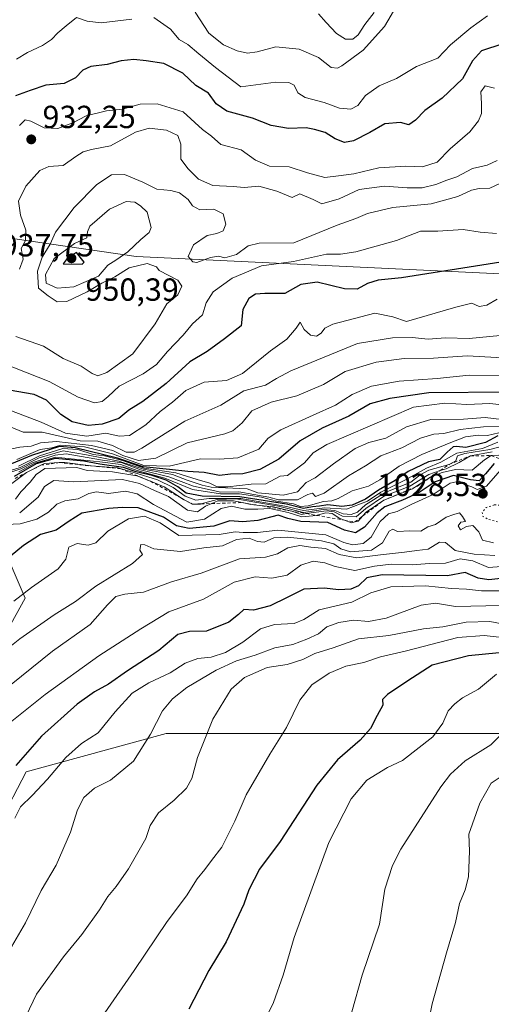
# Model space of a CAD drawing. Units: metres. Extents: x 624504 to 627958, y 4729554 to 4731929.
# Drawn here: x 627593 to 627740, y 4730785 to 4731094 of the extents above; entities that cross this region are included whole.
import ezdxf

# ---------------------------------------------------------------- set-up
doc = ezdxf.new("R2010")
doc.units = ezdxf.units.M
doc.header["$MEASUREMENT"] = 0
doc.linetypes.add('DGN Style 2', pattern=[1.648017, 0.98881, -0.659207])
doc.linetypes.add('DGN Style 5', pattern=[1.153612, 0.494405, -0.659207])
for name, color, linetype, lineweight in [('Arbolado forestal CxS', 92, 'Continuous', 0), ('Cultivos leñosos CxS', 92, 'Continuous', 0), ('Curva de nivel maestra', 30, 'Continuous', 30), ('Curva de nivel normal', 30, 'Continuous', 0), ('Curva de nivel normal depresión', 30, 'DGN Style 5', 0), ('Escarpado lineal', 30, 'DGN Style 2', 0), ('Matorral CxS', 135, 'Continuous', 0), ('Punto de cota en terreno', 7, 'Continuous', 0), ('Rótulo de punto de cota en terreno', 7, 'Continuous', 0)]:
    doc.layers.add(name, color=color, linetype=linetype, lineweight=lineweight)
doc.styles.add('Style-Arial', font='txt')

# ---------------------------------------------------------------- blocks, each defined once
blk = doc.blocks.new('*U10')
at = {"layer": 'Arbolado forestal CxS', "color": 92, "linetype": 'Continuous', "lineweight": 0}
blk.add_polyline3d([(627930.566, 4731102.3569, 952.0071), (627933.2699, 4730956.281, 1001.274), (627929.0771, 4730960.5685, 998.561), (627898.5493, 4730987.7305, 981.2477), (627870.9477, 4730999.7227, 973.0289), (627841.5569, 4731007.2215, 964.3217), (627776.0389, 4731012.5171, 954.0264), (627629.2237, 4731019.5251, 942.4607), (627503.0689, 4731037.8649, 906.97), (627398.2679, 4731040.2405, 888.513)], dxfattribs=at)
blk = doc.blocks.new('5PATER')
at = {"layer": 'Cultivos leñosos CxS', "linetype": 'Continuous', "lineweight": 0}
h = blk.add_hatch(color=51, dxfattribs=at)
edge = h.paths.add_edge_path()
edge.add_ellipse((0, 0), major_axis=(-0.11, -0.111), ratio=0.999422, start_angle=0, end_angle=360)

msp = doc.modelspace()

# ---------------------------------------------------------------- linework, layer by layer
at = {"layer": 'Arbolado forestal CxS', "color": 92, "linetype": 'Continuous', "lineweight": 0}
for points in [[(627304.7353, 4731062.9513, 862.4336), (627398.2679, 4731040.2405, 888.513), (627503.0689, 4731037.8649, 906.97), (627629.2237, 4731019.5251, 942.4607), (627776.0389, 4731012.5171, 954.0264), (627841.5569, 4731007.2215, 964.3217), (627870.9477, 4730999.7227, 973.0289), (627898.5493, 4730987.7305, 981.2477), (627929.0771, 4730960.5685, 998.561), (627933.2699, 4730956.281, 1001.274)], [(627503.0689, 4731037.8649, 906.97), (627629.2237, 4731019.5251, 942.4607), (627776.0389, 4731012.5171, 954.0264), (627841.5569, 4731007.2215, 964.3217), (627870.9477, 4730999.7227, 973.0289), (627898.5493, 4730987.7305, 981.2477), (627929.0771, 4730960.5685, 998.561), (627933.2699, 4730956.281, 1001.274), (627935.7378, 4730822.9564, 1119.8366), (627926.8123, 4730823.4523, 1118.7142), (627863.4377, 4730838.5419, 1105.0411), (627813.6437, 4730859.6669, 1090.7774), (627757.8137, 4730870.2297, 1084.993), (627674.8229, 4730870.2301, 1069.7081), (627638.6087, 4730870.2305, 1061.0798), (627594.8497, 4730858.1595, 1051.871), (627578.2509, 4730826.4725, 1052.6627)], [(627584.7863, 4730895.1415, 1033.8827), (627594.4997, 4730912.5433, 1029.75), (627585.0521, 4730934.5331, 1018.6425)], [(627584.7863, 4730895.1415, 1033.8827), (627594.4997, 4730912.5433, 1029.75), (627585.0521, 4730934.5331, 1018.6425)], [(627935.7378, 4730822.9564, 1119.8366), (627926.8123, 4730823.4523, 1118.7142), (627863.4377, 4730838.5419, 1105.0411), (627813.6437, 4730859.6669, 1090.7774), (627757.8137, 4730870.2297, 1084.993), (627674.8229, 4730870.2301, 1069.7081), (627638.6087, 4730870.2305, 1061.0798), (627594.8497, 4730858.1595, 1051.871), (627578.2509, 4730826.4725, 1052.6627)]]:
    msp.add_polyline3d(points, dxfattribs=at)
at = {"layer": 'Curva de nivel maestra', "color": 30, "linetype": 'Continuous', "lineweight": 30, "flags": 128}
for points, elevation in [([(627743.91, 4731086.0901), (627737.23, 4731083.9601), (627734.48, 4731080.8401), (627731.37, 4731075.2101), (627724.93, 4731069.1101), (627719.51, 4731065.3001), (627716.64, 4731062.2001), (627714.58, 4731060.8001), (627711.96, 4731061.5101), (627707.08, 4731061.1001), (627702.3, 4731058.4201), (627697.26, 4731055.7701), (627694.4, 4731055.2901), (627691.48, 4731056.4201), (627688.4, 4731058.3701), (627685.04, 4731059.2701), (627682.39, 4731059.8001), (627676.86, 4731059.6301), (627671.52, 4731060.5601), (627665.68, 4731062.8401), (627657.64, 4731065.0101), (627654.28, 4731067.3901), (627651.91, 4731070.6801), (627647.96, 4731073.0701), (627643.83, 4731076.9301), (627637.89, 4731080.0001), (627632.34, 4731080.7901), (627628.48, 4731081.2301), (627624.59, 4731080.7801), (627620.21, 4731079.6901), (627615.08, 4731079.0201), (627612.51, 4731077.8901), (627610.22, 4731075.5001), (627606.71, 4731073.7301), (627601.01, 4731073.1901), (627596.12, 4731071.5201), (627591.51, 4731069.8101)], 925), ([(627612.36, 4731017.1301), (627612.96, 4731017.7301), (627610.59, 4731020.7901), (627608.02, 4731019.3601), (627606.45, 4731017.2201), (627612.36, 4731017.1301)], 950), ([(627743.29, 4731017.8201), (627712.29, 4731012.8801), (627704.94, 4731012.0901), (627701.65, 4731011.1001), (627698.39, 4731009.2901), (627694.46, 4731009.3801), (627685.9, 4731011.5301), (627680.81, 4731010.7801), (627675.74, 4731007.9201), (627669.53, 4731007.9901), (627666.59, 4731007.7901), (627664.49, 4731006.4501), (627662.66, 4731002.9401), (627662.11, 4730997.7901), (627656.88, 4730993.7501), (627651.48, 4730989.8401), (627646.06, 4730986.5501), (627638.6, 4730979.7401), (627631.31, 4730974.1001), (627626.94, 4730971.4801), (627623.85, 4730968.8401), (627618.63, 4730967.1001), (627614.18, 4730966.6701), (627609.19, 4730967.8301), (627605.64, 4730970.1201), (627601.19, 4730974.5401), (627597.3, 4730976.3801), (627589.54, 4730977.6601)], 950), ([(627745.5, 4730977.0801), (627720.81, 4730976.8401), (627708.57, 4730975.1001), (627702.45, 4730973.3701), (627695.78, 4730969.5401), (627687.44, 4730965.7901), (627680.51, 4730961.8301), (627673.9, 4730956.0901), (627667.9, 4730952.8201), (627662.64, 4730951.4701), (627658.74, 4730951.3801), (627655.35, 4730950.9801), (627650.56, 4730951.9001), (627645.37, 4730952.2401), (627639.7, 4730952.9101), (627631.41, 4730953.7001), (627623.36, 4730956.4501), (627610.2, 4730959.6501), (627605.25, 4730960.0301), (627596.49, 4730957.2001), (627590.26, 4730954.6501)], 975), ([(627742.35, 4730963.3701), (627738.58, 4730961.3001), (627732.39, 4730959.7701), (627729.49, 4730960.0701), (627728.39, 4730959.9501), (627726.58, 4730958.2901), (627724.25, 4730955.9401), (627720.7, 4730955.2801), (627714.38, 4730952.1901), (627710.31, 4730949.4001), (627705.04, 4730946.3401), (627700.97, 4730943.5301), (627696.82, 4730941.6401), (627693.62, 4730941.2401), (627689.19, 4730941.8001), (627686.6, 4730941.3601), (627684.44, 4730941.1801), (627681.59, 4730940.7001), (627676.24, 4730941.9701), (627661.63, 4730944.3401), (627649.92, 4730944.5001), (627644.91, 4730945.5001), (627642.25, 4730947.4401), (627638.59, 4730949.5001), (627634.26, 4730951.0201), (627629.26, 4730952.1701), (627625.26, 4730953.4701), (627617.92, 4730954.4901), (627612.92, 4730955.4701), (627603.92, 4730956.3101), (627597.92, 4730954.6201), (627591.06, 4730950.6701)], 1000), ([(627741.25, 4730954.7401), (627738.58, 4730951.4801), (627736.56, 4730949.3301), (627733.81, 4730949.6201), (627728.56, 4730951.0101), (627722.76, 4730948.9901), (627717.8, 4730945.6701), (627712.57, 4730943.2401), (627707.01, 4730941.1201), (627704.59, 4730939.2501), (627700.66, 4730934.7601), (627697.86, 4730933.0701), (627694.37, 4730933.8201), (627689.2, 4730936.3101), (627680.79, 4730936.5701), (627676.74, 4730937.5301), (627673.62, 4730938.5801), (627667.26, 4730936.8901), (627662.59, 4730936.4301), (627658.59, 4730936.7701), (627653.59, 4730935.1001), (627645.82, 4730934.4201), (627641.91, 4730935.1801), (627637.82, 4730937.9401), (627629.88, 4730940.8901), (627624.91, 4730940.9401), (627620.65, 4730940.6601), (627612.21, 4730939.2301), (627608.26, 4730936.6701), (627604.26, 4730933.8401), (627599.28, 4730932.5401), (627594.01, 4730929.0601), (627580.87, 4730918.2801)], 1025), ([(627746.25, 4730919.0601), (627739.58, 4730918.2801), (627736.25, 4730918.8401), (627732.18, 4730920.6401), (627726.66, 4730919.5601), (627706.24, 4730919.9301), (627701.37, 4730918.9401), (627698.79, 4730916.4801), (627696.39, 4730915.4301), (627692.62, 4730915.2301), (627688.03, 4730915.7401), (627681.7, 4730915.4301), (627676.47, 4730912.7501), (627671.16, 4730910.1501), (627665.98, 4730908.8101), (627662.89, 4730909.0401), (627661.28, 4730907.4201), (627658.26, 4730905.0501), (627651.28, 4730902.2601), (627645.94, 4730902.1801), (627642.26, 4730901.1901), (627636.35, 4730896.1401), (627626.53, 4730889.8501), (627620.61, 4730885.6201), (627616.23, 4730883.2701), (627610.83, 4730879.3401), (627599.59, 4730869.3201), (627591.59, 4730860.1501)], 1050), ([(627742.81, 4730895.4601), (627733.17, 4730894.4701), (627721.81, 4730891.6101), (627714.25, 4730886.7201), (627707.85, 4730882.4601), (627706.35, 4730880.8101), (627706.43, 4730879.0701), (627704.65, 4730875.8201), (627702.59, 4730871.7601), (627699.36, 4730868.1601), (627692.2, 4730861.9801), (627685.79, 4730854.0401), (627674.28, 4730836.3801), (627667.84, 4730827.7101), (627664.48, 4730821.3001), (627662.94, 4730816.7301), (627657.38, 4730804.9701), (627652.01, 4730796.0501), (627645.73, 4730783.8501)], 1075)]:
    msp.add_lwpolyline(points, dxfattribs=dict(at, elevation=elevation))
at = {"layer": 'Curva de nivel normal', "color": 30, "linetype": 'Continuous', "lineweight": 0, "flags": 128}
for points, elevation in [([(627647.74, 4731096.0801), (627652, 4731089.4701), (627656.54, 4731085.7701), (627660.82, 4731083.9501), (627664.1, 4731083.2101), (627667.14, 4731083.6601), (627672.91, 4731085.2401), (627680.26, 4731084.4801), (627686.26, 4731081.8401), (627690.26, 4731078.7601), (627692.21, 4731078.5001), (627693.59, 4731079.2201), (627700.26, 4731084.2001), (627706.92, 4731091.5301), (627713.63, 4731102.9901)], 915), ([(627627.92, 4731093.8601), (627618.25, 4731092.6701), (627613.91, 4731093.1901), (627610.6, 4731094.3501), (627607.3, 4731091.7701), (627604.72, 4731089.5901), (627602.76, 4731087.4701), (627599.96, 4731085.5701), (627595.24, 4731083.4101), (627591.84, 4731081.3601)], 920), ([(627739.21, 4731094.8601), (627733.9, 4731091.1901), (627727.58, 4731085.8101), (627723.58, 4731081.6501), (627716.92, 4731079.0501), (627710.68, 4731075.2901), (627705.27, 4731073.0201), (627701.01, 4731069.9501), (627698.61, 4731066.8401), (627696.38, 4731065.6601), (627692.82, 4731066.0001), (627688.07, 4731067.7601), (627682.15, 4731069.3101), (627679.82, 4731070.8401), (627678.71, 4731073.1501), (627676.96, 4731074.0601), (627672.99, 4731074.1001), (627661.94, 4731072.7101), (627654.03, 4731078.7201), (627648.84, 4731083.0401), (627645.45, 4731085.9001), (627642.74, 4731087.4901), (627639.94, 4731090.7401), (627634.73, 4731094.3501)], 920), ([(627686.31, 4731095.5601), (627688.69, 4731092.7901), (627691.91, 4731089.3201), (627694.7, 4731087.6001), (627697.02, 4731087.5501), (627698.69, 4731088.9401), (627700.76, 4731092.1801), (627703.68, 4731095.9401)], 910), ([(627741.31, 4731072.2201), (627738.44, 4731072.9601), (627737.05, 4731071.1001), (627737.26, 4731067.5001), (627737.24, 4731064.3601), (627736.38, 4731062.0201), (627733.58, 4731058.6301), (627727.46, 4731053.2701), (627723.43, 4731049.1201), (627718.79, 4731047.6201), (627713.63, 4731047.8701), (627705.13, 4731047.2901), (627697.31, 4731045.4401), (627692.59, 4731044.7601), (627688.29, 4731044.3001), (627682.86, 4731045.7101), (627677.16, 4731047.6001), (627671.01, 4731047.7801), (627666.56, 4731049.6601), (627662.09, 4731052.9801), (627655.7, 4731054.5901), (627652.86, 4731057.1901), (627649.99, 4731059.3101), (627643.98, 4731064.8801), (627635.85, 4731067.3701), (627630.51, 4731067.2601), (627624.97, 4731065.7101), (627619.97, 4731065.1901), (627613.64, 4731063.5801), (627609.44, 4731061.4001), (627604.77, 4731059.6701), (627600.42, 4731059.8601), (627596.26, 4731061.8901), (627594.47, 4731062.3001), (627592.74, 4731060.5301)], 930), ([(627742.23, 4731049.6001), (627739.03, 4731048.1901), (627734.43, 4731047.1501), (627729.54, 4731044.4501), (627726.41, 4731043.4501), (627722.95, 4731042.0501), (627718.67, 4731041.0501), (627714, 4731041.0101), (627706.94, 4731041.5601), (627699.06, 4731040.5201), (627692.75, 4731037.6201), (627687.32, 4731036.0401), (627684.67, 4731037.4401), (627680.42, 4731039.2101), (627678.06, 4731038.0001), (627673.26, 4731039.9601), (627667.61, 4731041.6201), (627663.06, 4731041.1701), (627659.58, 4731041.4701), (627653.23, 4731041.7601), (627648.79, 4731043.7601), (627645.49, 4731047.0301), (627643.17, 4731049.9901), (627643.18, 4731054.7001), (627642.24, 4731057.4301), (627638.69, 4731059.1501), (627633.3, 4731059.7701), (627629.04, 4731058.4401), (627621.2, 4731054.2401), (627615.26, 4731053.0001), (627612.62, 4731052.3001), (627610.36, 4731050.8301), (627606.39, 4731048.0401), (627601.89, 4731047.7601), (627599.14, 4731046.4601), (627594.71, 4731041.5901), (627592.39, 4731036.9101), (627593.03, 4731032.4701), (627594.74, 4731027.8201), (627594.59, 4731024.5701), (627593.26, 4731022.1001), (627593.94, 4731018.6701), (627592.71, 4731015.5601)], 935), ([(627750.08, 4731045.7001), (627739.86, 4731040.9801), (627736.51, 4731040.8301), (627734.19, 4731040.3201), (627729.91, 4731038.3601), (627721.56, 4731036.0201), (627709.51, 4731034.9201), (627701.57, 4731033.0501), (627697.92, 4731031.4301), (627692.09, 4731029.3401), (627678.59, 4731023.7801), (627667.72, 4731023.7301), (627664.26, 4731022.9201), (627660.59, 4731020.1401), (627657, 4731019.1501), (627654.98, 4731019.6701), (627652.48, 4731019.2501), (627648.2, 4731017.6401), (627646.93, 4731017.8701), (627645.5, 4731019.5801), (627647.15, 4731023.1701), (627651.48, 4731026.1101), (627654.48, 4731026.7801), (627656.44, 4731027.5801), (627657.34, 4731029.6901), (627656.44, 4731032.9301), (627653.58, 4731034.3901), (627649.19, 4731034.2101), (627646.91, 4731035.4301), (627645.5, 4731037.4301), (627642.81, 4731039.4601), (627640.05, 4731040.2001), (627635.66, 4731040.5901), (627631.35, 4731042.7901), (627625.57, 4731045.1701), (627621.56, 4731045.0901), (627616.99, 4731042.1201), (627609.81, 4731034.9001), (627604.06, 4731027.2001), (627602.38, 4731023.3601), (627599.88, 4731019.3601), (627598.4, 4731014.9401), (627598.72, 4731009.6701), (627601.72, 4731007.2201), (627604.48, 4731005.3601), (627607.59, 4731005.4201), (627613.9, 4731008.4801), (627618.48, 4731011.1701), (627622.56, 4731013.1801), (627627.02, 4731016.0101), (627632.72, 4731017.3201), (627635.6, 4731016.3601), (627636.43, 4731015.2001), (627642.23, 4731012.1601), (627643.54, 4731010.2601), (627642.28, 4731007.5601), (627638.82, 4731004.6901), (627635.17, 4730998.4901), (627628.16, 4730989.0401), (627620.04, 4730983.1901), (627617.26, 4730982.1801), (627615.52, 4730982.9501), (627612.08, 4730985.1801), (627606.42, 4730987.5701), (627600.21, 4730991.4501), (627591.59, 4730994.4701)], 940), ([(627626.09, 4731036.7401), (627620.92, 4731034.4101), (627614.78, 4731029.0101), (627614.01, 4731027.2901), (627613.78, 4731025.4301), (627609.92, 4731023.6201), (627603.59, 4731018.9601), (627600.88, 4731013.9301), (627601.12, 4731011.2101), (627604.57, 4731009.6001), (627609.72, 4731010.0701), (627617.48, 4731013.3801), (627620.37, 4731016.8201), (627622.85, 4731018.4201), (627626.6, 4731021.0501), (627630.74, 4731024.9201), (627633.3, 4731027.0601), (627633.91, 4731028.6601), (627632.65, 4731033.4301), (627630.64, 4731035.4101), (627628.88, 4731036.6101), (627626.09, 4731036.7401)], 945), ([(627741.95, 4731026.7101), (627736.91, 4731027.1801), (627731.58, 4731027.9901), (627723.58, 4731027.4601), (627718.25, 4731027.5301), (627710.74, 4731024.5901), (627698, 4731021.0001), (627693.17, 4731020.2701), (627688.76, 4731020.3001), (627678.43, 4731017.9801), (627668.48, 4731016.6001), (627659.26, 4731012.7801), (627653.32, 4731008.4501), (627651.17, 4731005.0801), (627649.98, 4731001.2801), (627646.92, 4730998.4701), (627643.92, 4730994.8801), (627639.1, 4730989.8201), (627635.61, 4730985.7001), (627631.43, 4730982.8201), (627623.91, 4730979.0001), (627620.52, 4730975.7001), (627618.6, 4730974.1001), (627616.25, 4730973.7801), (627611.08, 4730975.5201), (627601.99, 4730980.4301), (627583.66, 4730987.6201)], 945), ([(627742.2, 4731006.1801), (627738.91, 4731004.3001), (627736.58, 4731003.9301), (627734.25, 4731004.9801), (627729.25, 4731003.6801), (627713.87, 4730999.2001), (627709.57, 4731000.6801), (627703.91, 4731001.8001), (627690.72, 4730998.3501), (627688.22, 4730997.1601), (627687.09, 4730995.5401), (627685.64, 4730994.6401), (627683.79, 4730994.9001), (627681.82, 4730996.7101), (627680.59, 4730999.0201), (627679.25, 4730997.1401), (627676.42, 4730993.6401), (627671.32, 4730990.0101), (627662.49, 4730982.8901), (627657.54, 4730980.7201), (627650.5, 4730980.2001), (627644.82, 4730977.5501), (627640.64, 4730973.9201), (627636.78, 4730970.9701), (627632.3, 4730966.8601), (627627.2, 4730963.5201), (627623.93, 4730963.2901), (627619.76, 4730964.2001), (627613.84, 4730963.2801), (627607.16, 4730964.2801), (627599.54, 4730967.6801), (627586.7, 4730972.5801)], 955), ([(627587.1, 4730967.3401), (627593.85, 4730964.5001), (627599.79, 4730964.5701), (627611.69, 4730961.8501), (627617.29, 4730961.7501), (627621.86, 4730960.4001), (627626.12, 4730958.3101), (627628.64, 4730958.3001), (627631.06, 4730959.5901), (627644.49, 4730967.9401), (627655.73, 4730973.0201), (627662.92, 4730977.4401), (627669.66, 4730979.2701), (627673.19, 4730981.3301), (627677.6, 4730983.7601), (627698.53, 4730992.2601), (627709.41, 4730994.0901), (627715.54, 4730994.1501), (627720.59, 4730993.7001), (627725.97, 4730994.0901), (627733.44, 4730993.8901), (627743.1, 4730994.8201)], 960), ([(627749.46, 4730987.4601), (627732.79, 4730988.4201), (627722.28, 4730987.6801), (627713.14, 4730987.5901), (627704.29, 4730986.4701), (627694.59, 4730983.5501), (627687.83, 4730979.5001), (627679.52, 4730975.9201), (627671.48, 4730973.9001), (627665.43, 4730971.2301), (627662.44, 4730967.4201), (627659.52, 4730964.9701), (627656.97, 4730963.9801), (627645.23, 4730961.1901), (627635.41, 4730956.3801), (627629.93, 4730955.6601), (627625.12, 4730957.2001), (627621.91, 4730958.7801), (627615.26, 4730960.3801), (627604.36, 4730961.6401), (627599.34, 4730961.2401), (627596.36, 4730960.1601), (627592.88, 4730959.8401), (627590.4, 4730959.3601)], 965), ([(627744.56, 4730982.2301), (627733.38, 4730982.3801), (627723.44, 4730981.3201), (627711.55, 4730980.4801), (627702.92, 4730978.9701), (627696.8, 4730976.3201), (627691.65, 4730972.9601), (627684.6, 4730969.9001), (627674.46, 4730965.2501), (627670.59, 4730962.6501), (627667.59, 4730959.2601), (627661.02, 4730956.5401), (627655.29, 4730956.1201), (627649.35, 4730956.1601), (627639.58, 4730953.8801), (627631.68, 4730954.1101), (627621.81, 4730957.7301), (627613.06, 4730959.9901), (627605.53, 4730960.4701), (627602.89, 4730959.6901), (627599.25, 4730959.1101), (627591.92, 4730956.0201)], 970), ([(627744.58, 4730973.0501), (627739.85, 4730973.5401), (627732.65, 4730973.2601), (627725.86, 4730973.5901), (627715.98, 4730972.3301), (627688.92, 4730960.6801), (627684.59, 4730958.0701), (627681.92, 4730954.9701), (627676.59, 4730951.0301), (627674.34, 4730950.7501), (627669.76, 4730948.3601), (627665.26, 4730948.2301), (627657.92, 4730947.4001), (627654.59, 4730947.4701), (627652.27, 4730948.6301), (627648.32, 4730949.7201), (627641.61, 4730951.7701), (627631.7, 4730953.2901), (627625.01, 4730955.7101), (627619.34, 4730957.1001), (627615.82, 4730957.5901), (627610.99, 4730959.1001), (627606.34, 4730959.4201), (627599.04, 4730957.1301), (627592.39, 4730953.9201)], 980), ([(627743.62, 4730968.5501), (627738.42, 4730969.1901), (627731.62, 4730968.6701), (627721.45, 4730968.5001), (627713.84, 4730966.2401), (627707.39, 4730962.6601), (627702.08, 4730961.2801), (627697.77, 4730959.4801), (627690.93, 4730954.6801), (627685.27, 4730950.2601), (627682.4, 4730948.7401), (627679.67, 4730945.9101), (627675.2, 4730944.8501), (627667.29, 4730945.5801), (627664.01, 4730946.7901), (627652.76, 4730947.3501), (627649.92, 4730947.9601), (627645.19, 4730949.5701), (627640.65, 4730951.2801), (627631.58, 4730952.9301), (627623.83, 4730955.4801), (627613.66, 4730957.4401), (627606.37, 4730958.6801), (627598.95, 4730956.4701), (627592.92, 4730953.4501), (627588.6, 4730952.1201)], 985), ([(627749.25, 4730966.3301), (627737.91, 4730966.2001), (627730.65, 4730965.3901), (627725.53, 4730964.1601), (627722.32, 4730963.9601), (627718.25, 4730962.6701), (627712.37, 4730959.6601), (627705.79, 4730957.0901), (627700.94, 4730954.0001), (627695.65, 4730950.8701), (627688.04, 4730945.4601), (627685.37, 4730944.3601), (627684.44, 4730945.4201), (627682.9, 4730945.0301), (627679.67, 4730943.3701), (627673.74, 4730943.3201), (627670.74, 4730944.1601), (627661.41, 4730945.8501), (627655.73, 4730945.8101), (627647.16, 4730947.6001), (627639.49, 4730950.6001), (627630.62, 4730952.7401), (627624.82, 4730954.9301), (627618.72, 4730955.8301), (627607.38, 4730957.8001), (627603.92, 4730957.3901), (627597.06, 4730955.0201), (627593.14, 4730953.0201), (627587.39, 4730951.1401)], 990), ([(627744.43, 4730964.7401), (627739.21, 4730963.5201), (627736.25, 4730963.6001), (627732.3, 4730963.1101), (627727.21, 4730961.1301), (627718.58, 4730957.5201), (627711.56, 4730953.9401), (627705.51, 4730949.6401), (627701.92, 4730947.6001), (627696.8, 4730946.2001), (627692.42, 4730943.8201), (627690.46, 4730943.0501), (627687.84, 4730942.8701), (627683.05, 4730941.4501), (627680.68, 4730941.2501), (627678.46, 4730942.1001), (627673.18, 4730942.9401), (627668.45, 4730944.1501), (627661.58, 4730945.2801), (627655.64, 4730945.2501), (627646.92, 4730946.6301), (627638.26, 4730950.1001), (627629.59, 4730952.5401), (627624.49, 4730954.3801), (627617.92, 4730955.2601), (627604, 4730956.7601), (627597.56, 4730954.7901), (627592.54, 4730952.1101)], 995), ([(627742.43, 4730961.4501), (627737.58, 4730959.4801), (627729.58, 4730957.9801), (627724.58, 4730955.1401), (627720.09, 4730953.2901), (627713.28, 4730949.5001), (627705.76, 4730945.7901), (627701.61, 4730942.9401), (627695.01, 4730940.4401), (627688.29, 4730940.8201), (627681.58, 4730940.0501), (627675.73, 4730941.3601), (627661.94, 4730943.7901), (627652.12, 4730943.7601), (627647.96, 4730943.2301), (627644.54, 4730944.5401), (627640.78, 4730947.2201), (627635.87, 4730949.6101), (627628.48, 4730951.9301), (627624.2753, 4730953.1241), (627623.55, 4730953.3301), (627615.18, 4730953.9601), (627606.98, 4730955.1001), (627605.1049, 4730955.0064), (627600.58, 4730954.7801), (627599.4123, 4730954.1798), (627594.92, 4730951.8701), (627590.32, 4730948.4801)], 1005), ([(627745.8, 4730960.6501), (627739.88, 4730959.1101), (627732.11, 4730957.8901), (627729.82, 4730957.1001), (627729.28, 4730955.6001), (627727.21, 4730954.4501), (627720.83, 4730952.6001), (627718.08, 4730951.1401), (627715.16, 4730948.8801), (627707.19, 4730945.6201), (627700.99, 4730941.7501), (627698.52, 4730939.4801), (627696.5, 4730938.7901), (627694.02, 4730939.0201), (627691.4, 4730940.0601), (627687.73, 4730940.3001), (627681.59, 4730939.4201), (627673.8, 4730941.4201), (627666.38, 4730942.5801), (627660.45, 4730943.6501), (627654.59, 4730943.4501), (627649.5372, 4730942.1027), (627649.34, 4730942.0501), (627646.86, 4730942.0201), (627643.84, 4730943.6201), (627643.4436, 4730943.8805), (627638.01, 4730947.4501), (627633.2525, 4730949.3698), (627629.46, 4730950.9001), (627621.86, 4730952.1401), (627613.96, 4730952.5001), (627610.66, 4730953.4401), (627600.7, 4730953.1301), (627598.01, 4730951.3301), (627596.11, 4730948.9301), (627593.13, 4730945.8601), (627591.53, 4730943.5401)], 1010), ([(627740.62, 4730958.3901), (627733.86, 4730957.1601), (627730.28, 4730955.1001), (627726.25, 4730953.1201), (627724.3708, 4730952.5108), (627720.76, 4730951.3401), (627714.86, 4730947.6701), (627706.59, 4730944.3801), (627701.12, 4730940.6701), (627698.03, 4730938.0001), (627693.84, 4730938.2901), (627691.14, 4730939.5801), (627688.79, 4730939.9401), (627684.7, 4730939.4301), (627682.5197, 4730939.0436), (627680.92, 4730938.7601), (627677.92, 4730939.8001), (627677.415, 4730939.9214), (627672.26, 4730941.1601), (627666.9978, 4730941.7129), (627665.12, 4730941.9101), (627662.4433, 4730942.4961), (627662.4201, 4730942.5006), (627659.73, 4730943.0901), (627654.79, 4730943.0501), (627652.8739, 4730942.2056), (627650.91, 4730941.3401), (627648.46, 4730939.6301), (627645.34, 4730940.1301), (627639.32, 4730944.4301), (627634.94, 4730946.2701), (627630.34, 4730948.4401), (627624.92, 4730949.7701), (627620.59, 4730949.4901), (627609.76, 4730949.0001), (627603.47, 4730949.4101), (627600.59, 4730947.4901), (627598.59, 4730944.2001), (627592.8, 4730939.2501)], 1015), ([(627742.69, 4730957.3301), (627740.29, 4730957.2001), (627738.19, 4730955.8701), (627734.31, 4730952.6201), (627729.1, 4730952.8801), (627725, 4730951.8801), (627721.57, 4730950.5901), (627721.3585, 4730950.4533), (627716.6558, 4730947.4113), (627715.68, 4730946.7801), (627706.69, 4730943.2201), (627701.17, 4730939.5101), (627700.0695, 4730938.2493), (627698.7, 4730936.6801), (627697.6696, 4730936.4473), (627697.6474, 4730936.4423), (627696.62, 4730936.2101), (627694.4145, 4730936.9982), (627693.01, 4730937.5001), (627690.59, 4730939.1101), (627688.59, 4730939.3301), (627685.92, 4730938.5201), (627685.6892, 4730938.4986), (627681.08, 4730938.0701), (627676.84, 4730939.3801), (627671.07, 4730940.6901), (627667.29, 4730940.4001), (627663.29, 4730940.4601), (627659.05, 4730941.4101), (627655.88, 4730940.6401), (627650.61, 4730937.2701), (627645.06, 4730936.3401), (627634.66, 4730941.8701), (627629.56, 4730945.2201), (627625.9, 4730946.0701), (627620.54, 4730945.3001), (627616.83, 4730945.8701), (627614.4, 4730945.3401), (627611.14, 4730943.7001), (627606.89, 4730943.0201), (627604.42, 4730941.9601), (627601.77, 4730939.5101), (627598.14, 4730937.3001), (627592.92, 4730935.8001), (627588.6, 4730935.6401)], 1020), ([(627743.11, 4730952.5801), (627738.8, 4730947.6001), (627735.92, 4730946.5601), (627734.26, 4730947.3901), (627731.82, 4730948.2801), (627730.32, 4730949.2301), (627727.47, 4730948.6201), (627722.13, 4730945.0501), (627715.25, 4730941.8501), (627710.86, 4730939.7101), (627708.21, 4730939.0201), (627705.62, 4730936.6001), (627702.78, 4730931.6801), (627700.26, 4730929.7301), (627696.92, 4730929.3201), (627694.18, 4730930.0501), (627688.6, 4730932.3801), (627673.59, 4730933.8401), (627667.2, 4730933.1301), (627662.7, 4730933.1401), (627660.2, 4730933.3401), (627655.26, 4730932.5601), (627642.59, 4730932.1601), (627636.72, 4730936.1601), (627631.84, 4730938.2801), (627626.85, 4730937.4601), (627620.38, 4730933.5101), (627616.62, 4730929.9501), (627614.22, 4730929.1401), (627610.78, 4730929.6801), (627608.14, 4730928.5801), (627607.24, 4730924.7401), (627604.86, 4730921.8001), (627596.52, 4730915.9501), (627590.98, 4730911.6201)], 1030), ([(627741.08, 4730929.8601), (627737.59, 4730930.7601), (627736.45, 4730933.3001), (627734.59, 4730935.2801), (627732.56, 4730935.0601), (627730.69, 4730933.9401), (627730.02, 4730935.2401), (627730.78, 4730936.4201), (627732.27, 4730936.6001), (627731.36, 4730938.1801), (627730.35, 4730939.2401), (627728.58, 4730938.7501), (627726.25, 4730937.9301), (627722.89, 4730935.6601), (627720.49, 4730934.9301), (627718.31, 4730933.6001), (627714.88, 4730933.6201), (627711, 4730933.4501), (627709.53, 4730934.1501), (627708.44, 4730933.5701), (627706.31, 4730929.8601), (627702.86, 4730927.6501), (627700.15, 4730927.3801), (627696.32, 4730927.1301), (627693.25, 4730928.0301), (627691.1, 4730929.5501), (627687.26, 4730930.4901), (627676.74, 4730931.6901), (627672.32, 4730931.4201), (627669.31, 4730930.1401), (627667.19, 4730930.3001), (627664.58, 4730931.3601), (627660.64, 4730930.9401), (627656.26, 4730929.0001), (627650.46, 4730928.3601), (627643.16, 4730927.1801), (627634.82, 4730928.0301), (627632, 4730929.2301), (627630.75, 4730929.3401), (627630.44, 4730927.6201), (627631.22, 4730926.2801), (627628.1, 4730923.3801), (627616.59, 4730916.3301), (627610.26, 4730911.4801), (627603.56, 4730907.3701), (627592.88, 4730899.8801), (627579.22, 4730889.0301)], 1035), ([(627741.43, 4730925.9301), (627734.94, 4730926.3701), (627729.07, 4730927.5301), (627725.99, 4730930.0001), (627724.11, 4730930.1201), (627720.64, 4730927.9301), (627717.08, 4730927.5301), (627713.19, 4730926.9801), (627705.69, 4730926.1401), (627698.26, 4730925.1601), (627692.8, 4730926.2401), (627688.43, 4730928.0901), (627683.94, 4730928.5801), (627680.42, 4730929.0701), (627676.73, 4730928.3001), (627673.5, 4730926.4201), (627669.73, 4730925.4301), (627661.59, 4730924.8901), (627649.59, 4730920.4201), (627640.29, 4730917.6501), (627631.49, 4730914.4101), (627625.73, 4730913.8001), (627622.88, 4730913.1101), (627620.3, 4730910.5001), (627614.81, 4730904.2801), (627603.12, 4730896.0301), (627590.14, 4730885.5301)], 1040), ([(627747.59, 4730922.7501), (627739.43, 4730922.2201), (627734.6, 4730924.2301), (627730.59, 4730924.9201), (627726.06, 4730923.5201), (627720.98, 4730923.4401), (627715.54, 4730923.0101), (627709.07, 4730923.2401), (627703.81, 4730922.6101), (627697.63, 4730921.2801), (627691.45, 4730922.4401), (627688.26, 4730923.6801), (627684.62, 4730924.1901), (627680.73, 4730922.8601), (627676.49, 4730919.7601), (627671.73, 4730918.8501), (627666.46, 4730919.2801), (627659.92, 4730917.6301), (627650.26, 4730912.2301), (627639.45, 4730908.2701), (627630.7, 4730902.9701), (627617.54, 4730894.5601), (627600.73, 4730882.4201), (627590.33, 4730874.0401)], 1045), ([(627743.58, 4730914.8601), (627737.25, 4730914.9001), (627732.58, 4730915.4301), (627727.91, 4730915.5501), (627719.74, 4730916.4101), (627708.87, 4730916.0801), (627702.68, 4730914.2701), (627696.71, 4730911.3201), (627686.51, 4730908.9701), (627681.75, 4730905.8901), (627678.66, 4730904.6201), (627672.53, 4730904.3801), (627668.11, 4730903.0101), (627662.66, 4730898.8001), (627657.18, 4730895.6001), (627652.66, 4730894.0501), (627648.59, 4730893.7101), (627644.59, 4730892.2501), (627639.92, 4730889.1801), (627633.2, 4730886.0801), (627628.02, 4730882.8001), (627622.66, 4730876.9801), (627617.33, 4730870.3601), (627612.16, 4730867.0401), (627607.23, 4730862.7001), (627601.46, 4730855.9001), (627596.7, 4730850.8001), (627593.09, 4730847.2401), (627591.33, 4730843.7101)], 1055), ([(627743.47, 4730910.2401), (627729.13, 4730909.9201), (627722.9, 4730911.0201), (627718.43, 4730910.4001), (627707.46, 4730906.3201), (627701.92, 4730905.2201), (627697.26, 4730905.6601), (627692.69, 4730905.0001), (627688.92, 4730903.5501), (627686.26, 4730901.3601), (627682.59, 4730899.7601), (627678.26, 4730898.0601), (627672.59, 4730896.9901), (627666.52, 4730894.7001), (627660.68, 4730892.9801), (627654.23, 4730890.0501), (627645.06, 4730884.6001), (627640.65, 4730881.0601), (627637.5, 4730877.3001), (627633.74, 4730870.0401), (627628.42, 4730861.5901), (627621.23, 4730855.5901), (627616.18, 4730853.0501), (627612.9, 4730850.2001), (627610.9, 4730846.3301), (627608.67, 4730839.2601), (627604.17, 4730828.9501), (627599.5, 4730821.0501), (627594.6, 4730810.8801), (627587.35, 4730798.3901)], 1060), ([(627745.96, 4730904.1501), (627739.92, 4730905.3001), (627732.51, 4730905.0101), (627725.23, 4730903.6401), (627719.09, 4730902.9601), (627708.28, 4730900.9301), (627698.76, 4730899.7901), (627690.92, 4730897.0201), (627685.12, 4730895.2201), (627681.39, 4730893.3801), (627676.51, 4730891.7801), (627670.21, 4730890.8201), (627663.16, 4730887.7301), (627658.92, 4730884.0401), (627653.26, 4730874.7001), (627648.45, 4730862.7301), (627646.71, 4730856.1501), (627645.04, 4730853.0701), (627641.16, 4730849.3801), (627636.24, 4730845.3801), (627633.66, 4730841.3601), (627632.28, 4730837.2801), (627626.89, 4730827.8301), (627622.97, 4730822.2701), (627620.37, 4730819.1601), (627617.77, 4730814.9601), (627612.21, 4730807.3001), (627606.5, 4730800.2501), (627598.08, 4730788.5801), (627594.88, 4730781.7901)], 1065), ([(627743.78, 4730900.2301), (627738.08, 4730900.8801), (627729.86, 4730900.2901), (627713.44, 4730896.0001), (627705.68, 4730894.1901), (627700.45, 4730892.4001), (627694.79, 4730891.2801), (627689.59, 4730889.0701), (627684.22, 4730885.4301), (627680.4, 4730880.6201), (627676.3, 4730872.1001), (627671.02, 4730863.7001), (627663.7, 4730851.0401), (627660.16, 4730842.7101), (627656.03, 4730834.5801), (627652.82, 4730830.4901), (627650.74, 4730827.5801), (627648.29, 4730824.7101), (627644.96, 4730819.3801), (627638.93, 4730811.3801), (627628.62, 4730796.0501), (627619.45, 4730782.7101)], 1070), ([(627741.94, 4730888.7601), (627736.32, 4730884.0501), (627731.3, 4730881.4201), (627728.97, 4730879.4501), (627726.82, 4730877.3001), (627725.15, 4730873.4001), (627722.06, 4730869.1701), (627712.58, 4730861.7601), (627707.92, 4730859.5101), (627701.36, 4730855.5901), (627696.5, 4730849.7301), (627689.51, 4730836.0401), (627678.66, 4730806.3801), (627675.26, 4730794.5301), (627672.2, 4730785.9901), (627667.15, 4730775.6301)], 1080), ([(627743.21, 4730869.7001), (627740.2, 4730866.7001), (627732.16, 4730861.6601), (627727.55, 4730857.4901), (627724.55, 4730853.5401), (627712.06, 4730834.0001), (627709.41, 4730828.8301), (627707.08, 4730821.4901), (627705.37, 4730810.4701), (627700, 4730794.4901), (627696.74, 4730783.0501)], 1085), ([(627744.09, 4730857.2001), (627740.31, 4730854.6401), (627736.78, 4730848.3601), (627733.3, 4730838.7101), (627733.49, 4730833.3801), (627733.21, 4730825.3401), (627732.14, 4730821.2101), (627730.35, 4730817.0001), (627729.15, 4730811.0501), (627726.28, 4730801.5101), (627721.88, 4730785.5701), (627719.15, 4730772.2401)], 1090)]:
    msp.add_lwpolyline(points, dxfattribs=dict(at, elevation=elevation))
at = {"layer": 'Curva de nivel normal depresión', "color": 30, "linetype": 'DGN Style 5', "lineweight": 0, "elevation": 1030, "flags": 128}
msp.add_lwpolyline([(627741.25, 4730941.7901), (627738.69, 4730940.9301), (627737.5, 4730939.4601), (627737.6, 4730938.2901), (627739.38, 4730937.2301), (627745.03, 4730935.8001), (627750.43, 4730936.3901), (627753.05, 4730937.8401), (627750.61, 4730940.5901), (627748.59, 4730940.8501), (627745.91, 4730941.5601), (627741.25, 4730941.7901)], dxfattribs=at)
at = {"layer": 'Escarpado lineal', "color": 30, "linetype": 'DGN Style 2', "lineweight": 0}
msp.add_polyline3d([(627591.3695, 4730950.0641, 988.3937), (627599.4123, 4730954.1798, 991.4069), (627605.1049, 4730955.0064, 995.2604), (627615.18, 4730953.9601, 994.3803), (627624.2753, 4730953.1241, 995.5262), (627633.2525, 4730949.3698, 996.4618), (627633.73, 4730949.1701, 997.3692), (627643.4436, 4730943.8805, 1004.7572), (627646.86, 4730942.0201, 1005.0304), (627649.5372, 4730942.1027, 1003.4742), (627652.8739, 4730942.2056, 1003.023), (627662.4201, 4730942.5006, 1001.7368), (627662.4433, 4730942.4961, 1001.7403), (627666.9978, 4730941.7129, 997.3554), (627677.415, 4730939.9214, 1003.0296), (627682.5197, 4730939.0436, 1009.3783), (627685.6892, 4730938.4986, 1011.5903), (627694.4145, 4730936.9982, 1013.6404), (627697.6474, 4730936.4423, 1014.6822), (627697.66, 4730936.4401, 1014.7008), (627697.6696, 4730936.4473, 1014.6929), (627700.0695, 4730938.2493, 1012.5429), (627706.69, 4730943.2201, 1010.4507), (627716.6558, 4730947.4113, 1010.4227), (627717.304, 4730947.6839, 1010.337), (627721.3585, 4730950.4533, 1005.9931), (627724.3708, 4730952.5108, 1003.6735), (627727.21, 4730954.4501, 1003.5349), (627733.86, 4730957.1601, 1004.9819), (627740.29, 4730957.2001, 1011.8115), (627744.3292, 4730955.7222, 1018.4835)], dxfattribs=at)
at = {"layer": 'Matorral CxS', "color": 135, "linetype": 'Continuous', "lineweight": 0}
for points in [[(627585.0521, 4730934.5331, 1018.6425), (627594.4997, 4730912.5433, 1029.75), (627584.7863, 4730895.1415, 1033.8827)], [(627584.7863, 4730895.1415, 1033.8827), (627594.4997, 4730912.5433, 1029.75), (627585.0521, 4730934.5331, 1018.6425)], [(627578.2509, 4730826.4725, 1052.6627), (627594.8497, 4730858.1595, 1051.871), (627638.6087, 4730870.2305, 1061.0798), (627674.8229, 4730870.2301, 1069.7081), (627757.8137, 4730870.2297, 1084.993), (627813.6437, 4730859.6669, 1090.7774), (627863.4377, 4730838.5419, 1105.0411), (627926.8123, 4730823.4523, 1118.7142), (627935.7378, 4730822.9564, 1119.8366), (627943.7443, 4730390.4177, 1107.9101)], [(627935.7378, 4730822.9564, 1119.8366), (627926.8123, 4730823.4523, 1118.7142), (627863.4377, 4730838.5419, 1105.0411), (627813.6437, 4730859.6669, 1090.7774), (627757.8137, 4730870.2297, 1084.993), (627674.8229, 4730870.2301, 1069.7081), (627638.6087, 4730870.2305, 1061.0798), (627594.8497, 4730858.1595, 1051.871), (627578.2509, 4730826.4725, 1052.6627)]]:
    msp.add_polyline3d(points, dxfattribs=at)

# ---------------------------------------------------------------- block references
at = {"layer": 'Arbolado forestal CxS', "color": 92, "linetype": 'Continuous', "lineweight": 0}
msp.add_blockref('*U10', (0, 0), dxfattribs=at)
at = {"layer": 'Punto de cota en terreno', "color": 7, "linetype": 'Continuous', "lineweight": 0, "xscale": 10, "yscale": 10, "zscale": 10}
for p in [(627596.42, 4731056.22, 932.25), (627609, 4731019, 950.39), (627737.69, 4730945.29, 1031.45)]:
    msp.add_blockref('5PATER', p, dxfattribs=at)

# ---------------------------------------------------------------- texts
at = {"layer": 'Rótulo de punto de cota en terreno', "color": 7, "linetype": 'Continuous', "lineweight": 0, "style": 'Style-Arial'}
for s, p in [('932,25', (627599.9478, 4731059.7478)), ('937,75', (627586.8678, 4731019.5778)), ('950,39', (627613.4097, 4731005.6871)), ('1028,53', (627704.6162, 4730944.5278))]:
    msp.add_text(s, height=7, dxfattribs=at).set_placement(p)

doc.saveas('drawing.dxf')
